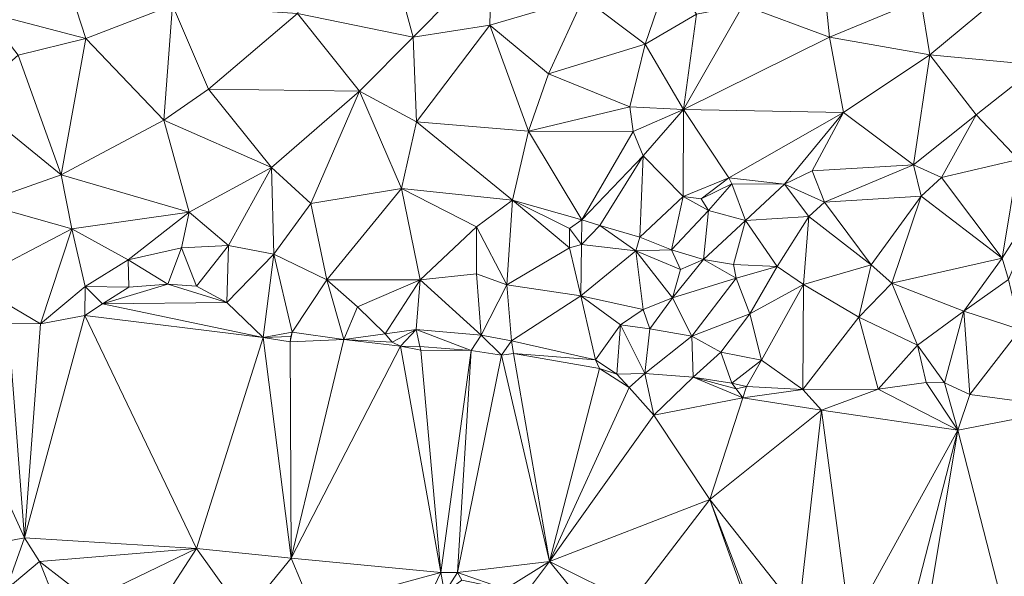
# Model space of a CAD drawing. Units: metres. Extents: x 298935 to 301869, y 5036537 to 5040011.
# Drawn here: x 300240 to 300371, y 5036843 to 5036917 of the extents above; entities that cross this region are included whole.
import ezdxf

# ---------------------------------------------------------------- set-up
doc = ezdxf.new("R2010")
doc.units = ezdxf.units.M
doc.header["$MEASUREMENT"] = 0
doc.layers.add('DTM', color=7, linetype='Continuous', lineweight=0)

msp = doc.modelspace()

# ---------------------------------------------------------------- linework, layer by layer
at = {"layer": 'DTM', "color": 7, "linetype": 'Continuous', "lineweight": 0}
for points in [[(300277.141, 5036917.44, 15.748), (300286.421, 5036936.576, 15.636), (300292.469, 5036914.304, 15.252)], [(300286.421, 5036936.576, 15.636), (300302.869, 5036924.832, 14.5), (300292.469, 5036914.304, 15.252)], [(300235.701, 5036917.6, 16.356), (300244.789, 5036927.36, 16.964), (300249.109, 5036914.112, 15.668)], [(300244.789, 5036927.36, 16.964), (300260.565, 5036918.528, 15.588), (300249.109, 5036914.112, 15.668)], [(300292.469, 5036914.304, 15.252), (300302.869, 5036924.832, 14.5), (300302.613, 5036915.904, 13.892)], [(300302.613, 5036915.904, 13.892), (300302.869, 5036924.832, 14.5), (300315.029, 5036919.552, 13.236)], [(300315.029, 5036919.552, 13.236), (300326.389, 5036922.72, 12.932), (300323.221, 5036913.376, 13.012)], [(300323.221, 5036913.376, 13.012), (300326.389, 5036922.72, 12.932), (300330.037, 5036917.344, 13.156)], [(300336.213, 5036918.56, 13.716), (300346.805, 5036922.624, 16.116), (300347.637, 5036914.304, 14.692)], [(300346.805, 5036922.624, 16.116), (300359.765, 5036919.328, 16.98), (300347.637, 5036914.304, 14.692)], [(300359.765, 5036919.328, 16.98), (300371.573, 5036920.864, 17.924), (300360.917, 5036911.968, 15.796)], [(300360.917, 5036911.968, 15.796), (300371.573, 5036920.864, 17.924), (300375.413, 5036910.592, 16.66)], [(300249.109, 5036914.112, 15.668), (300260.565, 5036918.528, 15.588), (300259.413, 5036903.328, 17.092)], [(300259.413, 5036903.328, 17.092), (300260.565, 5036918.528, 15.588), (300265.333, 5036907.424, 16.788)], [(300260.565, 5036918.528, 15.588), (300277.141, 5036917.44, 15.748), (300265.333, 5036907.424, 16.788)], [(300302.613, 5036915.904, 13.892), (300315.029, 5036919.552, 13.236), (300310.421, 5036909.44, 13.284)], [(300310.421, 5036909.44, 13.284), (300315.029, 5036919.552, 13.236), (300323.221, 5036913.376, 13.012)], [(300328.309, 5036904.736, 13.572), (300330.037, 5036917.344, 13.156), (300336.213, 5036918.56, 13.716)], [(300328.309, 5036904.736, 13.572), (300336.213, 5036918.56, 13.716), (300347.637, 5036914.304, 14.692)], [(300347.637, 5036914.304, 14.692), (300359.765, 5036919.328, 16.98), (300360.917, 5036911.968, 15.796)], [(300235.701, 5036917.6, 16.356), (300249.109, 5036914.112, 15.668), (300240.117, 5036911.936, 15.668)], [(300265.333, 5036907.424, 16.788), (300277.141, 5036917.44, 15.748), (300285.365, 5036907.168, 15.892)], [(300277.141, 5036917.44, 15.748), (300292.469, 5036914.304, 15.252), (300285.365, 5036907.168, 15.892)], [(300323.221, 5036913.376, 13.012), (300330.037, 5036917.344, 13.156), (300328.309, 5036904.736, 13.572)], [(300292.469, 5036914.304, 15.252), (300302.613, 5036915.904, 13.892), (300292.917, 5036903.104, 14.068)], [(300292.917, 5036903.104, 14.068), (300302.613, 5036915.904, 13.892), (300307.765, 5036901.856, 13.3)], [(300302.613, 5036915.904, 13.892), (300310.421, 5036909.44, 13.284), (300307.765, 5036901.856, 13.3)], [(300240.117, 5036911.936, 15.668), (300249.109, 5036914.112, 15.668), (300245.845, 5036896.064, 18.212)], [(300245.845, 5036896.064, 18.212), (300249.109, 5036914.112, 15.668), (300259.413, 5036903.328, 17.092)], [(300285.365, 5036907.168, 15.892), (300292.469, 5036914.304, 15.252), (300292.917, 5036903.104, 14.068)], [(300310.421, 5036909.44, 13.284), (300323.221, 5036913.376, 13.012), (300321.173, 5036905.056, 12.98)], [(300321.173, 5036905.056, 12.98), (300323.221, 5036913.376, 13.012), (300328.309, 5036904.736, 13.572)], [(300328.309, 5036904.736, 13.572), (300347.637, 5036914.304, 14.692), (300349.493, 5036904.32, 14.388)], [(300347.637, 5036914.304, 14.692), (300360.917, 5036911.968, 15.796), (300349.493, 5036904.32, 14.388)], [(300233.493, 5036906.08, 16.772), (300240.117, 5036911.936, 15.668), (300245.845, 5036896.064, 18.212)], [(300349.493, 5036904.32, 14.388), (300360.917, 5036911.968, 15.796), (300358.773, 5036897.376, 15.124)], [(300358.773, 5036897.376, 15.124), (300360.917, 5036911.968, 15.796), (300367.093, 5036904, 15.636)], [(300360.917, 5036911.968, 15.796), (300375.413, 5036910.592, 16.66), (300367.093, 5036904, 15.636)], [(300307.765, 5036901.856, 13.3), (300310.421, 5036909.44, 13.284), (300321.173, 5036905.056, 12.98)], [(300367.093, 5036904, 15.636), (300375.413, 5036910.592, 16.66), (300372.693, 5036898.08, 15.764)], [(300259.413, 5036903.328, 17.092), (300265.333, 5036907.424, 16.788), (300273.717, 5036897.024, 16.9)], [(300265.333, 5036907.424, 16.788), (300285.365, 5036907.168, 15.892), (300273.717, 5036897.024, 16.9)], [(300273.717, 5036897.024, 16.9), (300285.365, 5036907.168, 15.892), (300278.901, 5036892.256, 14.98)], [(300278.901, 5036892.256, 14.98), (300285.365, 5036907.168, 15.892), (300290.933, 5036894.24, 13.764)], [(300285.365, 5036907.168, 15.892), (300292.917, 5036903.104, 14.068), (300290.933, 5036894.24, 13.764)], [(300233.493, 5036906.08, 16.772), (300245.845, 5036896.064, 18.212), (300235.157, 5036892.32, 19.012)], [(300307.765, 5036901.856, 13.3), (300321.173, 5036905.056, 12.98), (300321.621, 5036901.792, 13.044)], [(300321.173, 5036905.056, 12.98), (300328.309, 5036904.736, 13.572), (300321.621, 5036901.792, 13.044)], [(300321.621, 5036901.792, 13.044), (300328.309, 5036904.736, 13.572), (300322.933, 5036898.592, 13.14)], [(300322.933, 5036898.592, 13.14), (300328.309, 5036904.736, 13.572), (300328.245, 5036893.184, 13.572)], [(300328.245, 5036893.184, 13.572), (300328.309, 5036904.736, 13.572), (300334.293, 5036895.68, 13.86)], [(300328.309, 5036904.736, 13.572), (300349.493, 5036904.32, 14.388), (300334.293, 5036895.68, 13.86)], [(300334.293, 5036895.68, 13.86), (300349.493, 5036904.32, 14.388), (300341.685, 5036894.848, 13.252)], [(300341.685, 5036894.848, 13.252), (300349.493, 5036904.32, 14.388), (300345.333, 5036896.576, 14.116)], [(300345.333, 5036896.576, 14.116), (300349.493, 5036904.32, 14.388), (300358.773, 5036897.376, 15.124)], [(300245.845, 5036896.064, 18.212), (300259.413, 5036903.328, 17.092), (300262.773, 5036891.104, 17.892)], [(300259.413, 5036903.328, 17.092), (300273.717, 5036897.024, 16.9), (300262.773, 5036891.104, 17.892)], [(300290.933, 5036894.24, 13.764), (300292.917, 5036903.104, 14.068), (300305.621, 5036892.704, 13.364)], [(300292.917, 5036903.104, 14.068), (300307.765, 5036901.856, 13.3), (300305.621, 5036892.704, 13.364)], [(300358.773, 5036897.376, 15.124), (300367.093, 5036904, 15.636), (300362.485, 5036895.712, 14.276)], [(300362.485, 5036895.712, 14.276), (300367.093, 5036904, 15.636), (300372.693, 5036898.08, 15.764)], [(300305.621, 5036892.704, 13.364), (300307.765, 5036901.856, 13.3), (300314.805, 5036890.112, 13.22)], [(300307.765, 5036901.856, 13.3), (300321.621, 5036901.792, 13.044), (300314.805, 5036890.112, 13.22)], [(300314.805, 5036890.112, 13.22), (300321.621, 5036901.792, 13.044), (300322.933, 5036898.592, 13.14)], [(300314.805, 5036890.112, 13.22), (300322.933, 5036898.592, 13.14), (300317.205, 5036889.344, 13.044)], [(300317.205, 5036889.344, 13.044), (300322.933, 5036898.592, 13.14), (300322.517, 5036887.808, 13.38)], [(300322.517, 5036887.808, 13.38), (300322.933, 5036898.592, 13.14), (300328.245, 5036893.184, 13.572)], [(300362.485, 5036895.712, 14.276), (300372.693, 5036898.08, 15.764), (300370.517, 5036885.024, 15.508)], [(300370.517, 5036885.024, 15.508), (300372.693, 5036898.08, 15.764), (300376.565, 5036894.528, 15.668)], [(300262.773, 5036891.104, 17.892), (300273.717, 5036897.024, 16.9), (300267.989, 5036886.72, 16.708)], [(300267.989, 5036886.72, 16.708), (300273.717, 5036897.024, 16.9), (300274.005, 5036885.536, 16.148)], [(300273.717, 5036897.024, 16.9), (300278.901, 5036892.256, 14.98), (300274.005, 5036885.536, 16.148)], [(300341.685, 5036894.848, 13.252), (300345.333, 5036896.576, 14.116), (300346.965, 5036892.448, 14.148)], [(300345.333, 5036896.576, 14.116), (300358.773, 5036897.376, 15.124), (300346.965, 5036892.448, 14.148)], [(300346.965, 5036892.448, 14.148), (300358.773, 5036897.376, 15.124), (300359.797, 5036893.216, 14.948)], [(300358.773, 5036897.376, 15.124), (300362.485, 5036895.712, 14.276), (300359.797, 5036893.216, 14.948)], [(300235.157, 5036892.32, 19.012), (300245.845, 5036896.064, 18.212), (300247.221, 5036888.896, 18.516)], [(300245.845, 5036896.064, 18.212), (300262.773, 5036891.104, 17.892), (300247.221, 5036888.896, 18.516)], [(300328.245, 5036893.184, 13.572), (300334.293, 5036895.68, 13.86), (300330.613, 5036892.864, 13.764)], [(300330.613, 5036892.864, 13.764), (300334.293, 5036895.68, 13.86), (300334.709, 5036894.88, 13.412)], [(300334.293, 5036895.68, 13.86), (300341.685, 5036894.848, 13.252), (300334.709, 5036894.88, 13.412)], [(300359.797, 5036893.216, 14.948), (300362.485, 5036895.712, 14.276), (300370.517, 5036885.024, 15.508)], [(300278.901, 5036892.256, 14.98), (300290.933, 5036894.24, 13.764), (300281.013, 5036882.144, 14.932)], [(300281.013, 5036882.144, 14.932), (300290.933, 5036894.24, 13.764), (300293.397, 5036882.144, 13.3)], [(300290.933, 5036894.24, 13.764), (300305.621, 5036892.704, 13.364), (300300.853, 5036889.184, 13.684)], [(300290.933, 5036894.24, 13.764), (300300.853, 5036889.184, 13.684), (300293.397, 5036882.144, 13.3)], [(300330.613, 5036892.864, 13.764), (300334.709, 5036894.88, 13.412), (300331.605, 5036891.36, 13.78)], [(300331.605, 5036891.36, 13.78), (300334.709, 5036894.88, 13.412), (300336.501, 5036890.016, 14.084)], [(300334.709, 5036894.88, 13.412), (300341.685, 5036894.848, 13.252), (300336.501, 5036890.016, 14.084)], [(300336.501, 5036890.016, 14.084), (300341.685, 5036894.848, 13.252), (300344.917, 5036890.528, 14.356)], [(300341.685, 5036894.848, 13.252), (300346.965, 5036892.448, 14.148), (300344.917, 5036890.528, 14.356)], [(300370.517, 5036885.024, 15.508), (300376.565, 5036894.528, 15.668), (300371.349, 5036882.208, 14.756)], [(300300.853, 5036889.184, 13.684), (300305.621, 5036892.704, 13.364), (300304.885, 5036881.472, 13.444)], [(300304.885, 5036881.472, 13.444), (300305.621, 5036892.704, 13.364), (300313.173, 5036886.4, 13.428)], [(300305.621, 5036892.704, 13.364), (300314.805, 5036890.112, 13.22), (300313.173, 5036888.96, 13.348)], [(300305.621, 5036892.704, 13.364), (300313.173, 5036888.96, 13.348), (300313.173, 5036886.4, 13.428)], [(300322.517, 5036887.808, 13.38), (300328.245, 5036893.184, 13.572), (300326.709, 5036886.112, 13.748)], [(300326.709, 5036886.112, 13.748), (300328.245, 5036893.184, 13.572), (300331.605, 5036891.36, 13.78)], [(300328.245, 5036893.184, 13.572), (300330.613, 5036892.864, 13.764), (300331.605, 5036891.36, 13.78)], [(300344.917, 5036890.528, 14.356), (300346.965, 5036892.448, 14.148), (300353.141, 5036884.16, 14.868)], [(300346.965, 5036892.448, 14.148), (300359.797, 5036893.216, 14.948), (300353.141, 5036884.16, 14.868)], [(300353.141, 5036884.16, 14.868), (300359.797, 5036893.216, 14.948), (300355.893, 5036881.728, 14.244)], [(300355.893, 5036881.728, 14.244), (300359.797, 5036893.216, 14.948), (300370.517, 5036885.024, 15.508)], [(300233.717, 5036881.856, 19.684), (300235.157, 5036892.32, 19.012), (300247.221, 5036888.896, 18.516)], [(300247.221, 5036888.896, 18.516), (300262.773, 5036891.104, 17.892), (300254.709, 5036884.8, 18.596)], [(300254.709, 5036884.8, 18.596), (300262.773, 5036891.104, 17.892), (300261.749, 5036886.4, 17.796)], [(300261.749, 5036886.4, 17.796), (300262.773, 5036891.104, 17.892), (300267.989, 5036886.72, 16.708)], [(300274.005, 5036885.536, 16.148), (300278.901, 5036892.256, 14.98), (300281.013, 5036882.144, 14.932)], [(300326.709, 5036886.112, 13.748), (300331.605, 5036891.36, 13.78), (300330.933, 5036884.832, 13.86)], [(300330.933, 5036884.832, 13.86), (300331.605, 5036891.36, 13.78), (300336.501, 5036890.016, 14.084)], [(300313.173, 5036888.96, 13.348), (300314.805, 5036890.112, 13.22), (300314.773, 5036886.848, 14.436)], [(300314.773, 5036886.848, 14.436), (300314.805, 5036890.112, 13.22), (300317.205, 5036889.344, 13.044)], [(300330.933, 5036884.832, 13.86), (300336.501, 5036890.016, 14.084), (300334.933, 5036884.192, 13.876)], [(300334.933, 5036884.192, 13.876), (300336.501, 5036890.016, 14.084), (300340.693, 5036883.904, 14.164)], [(300336.501, 5036890.016, 14.084), (300344.917, 5036890.528, 14.356), (300340.693, 5036883.904, 14.164)], [(300340.693, 5036883.904, 14.164), (300344.917, 5036890.528, 14.356), (300344.181, 5036881.536, 13.988)], [(300344.181, 5036881.536, 13.988), (300344.917, 5036890.528, 14.356), (300353.141, 5036884.16, 14.868)], [(300233.717, 5036881.856, 19.684), (300247.221, 5036888.896, 18.516), (300243.093, 5036876.32, 20.468)], [(300243.093, 5036876.32, 20.468), (300247.221, 5036888.896, 18.516), (300249.013, 5036881.28, 19.012)], [(300247.221, 5036888.896, 18.516), (300254.709, 5036884.8, 18.596), (300249.013, 5036881.28, 19.012)], [(300293.397, 5036882.144, 13.3), (300300.853, 5036889.184, 13.684), (300300.853, 5036882.944, 13.684)], [(300300.853, 5036882.944, 13.684), (300300.853, 5036889.184, 13.684), (300304.885, 5036881.472, 13.444)], [(300313.173, 5036886.4, 13.428), (300313.173, 5036888.96, 13.348), (300314.773, 5036886.848, 14.436)], [(300314.773, 5036886.848, 14.436), (300317.205, 5036889.344, 13.044), (300321.973, 5036885.984, 13.22)], [(300317.205, 5036889.344, 13.044), (300322.517, 5036887.808, 13.38), (300321.973, 5036885.984, 13.22)], [(300321.973, 5036885.984, 13.22), (300322.517, 5036887.808, 13.38), (300326.709, 5036886.112, 13.748)], [(300254.709, 5036884.8, 18.596), (300261.749, 5036886.4, 17.796), (300259.957, 5036881.568, 20.324)], [(300259.957, 5036881.568, 20.324), (300261.749, 5036886.4, 17.796), (300263.765, 5036881.312, 20.308)], [(300261.749, 5036886.4, 17.796), (300267.989, 5036886.72, 16.708), (300263.765, 5036881.312, 20.308)], [(300263.765, 5036881.312, 20.308), (300267.989, 5036886.72, 16.708), (300267.797, 5036879.136, 20.404)], [(300267.797, 5036879.136, 20.404), (300267.989, 5036886.72, 16.708), (300274.005, 5036885.536, 16.148)], [(300304.885, 5036881.472, 13.444), (300313.173, 5036886.4, 13.428), (300314.709, 5036880.032, 13.572)], [(300313.173, 5036886.4, 13.428), (300314.773, 5036886.848, 14.436), (300314.709, 5036880.032, 13.572)], [(300314.709, 5036880.032, 13.572), (300314.773, 5036886.848, 14.436), (300321.973, 5036885.984, 13.22)], [(300314.709, 5036880.032, 13.572), (300321.973, 5036885.984, 13.22), (300322.933, 5036878.24, 16.852)], [(300321.973, 5036885.984, 13.22), (300326.709, 5036886.112, 13.748), (300327.893, 5036883.52, 13.636)], [(300321.973, 5036885.984, 13.22), (300327.893, 5036883.52, 13.636), (300326.843, 5036879.774, 16.271)], [(300321.973, 5036885.984, 13.22), (300326.843, 5036879.774, 16.271), (300322.933, 5036878.24, 16.852)], [(300326.709, 5036886.112, 13.748), (300330.933, 5036884.832, 13.86), (300327.893, 5036883.52, 13.636)], [(300249.013, 5036881.28, 19.012), (300254.709, 5036884.8, 18.596), (300254.773, 5036881.184, 20.388)], [(300254.709, 5036884.8, 18.596), (300259.957, 5036881.568, 20.324), (300254.773, 5036881.184, 20.388)], [(300267.797, 5036879.136, 20.404), (300274.005, 5036885.536, 16.148), (300272.597, 5036874.496, 20.676)], [(300272.597, 5036874.496, 20.676), (300274.005, 5036885.536, 16.148), (300276.443, 5036875.198, 19.023)], [(300274.005, 5036885.536, 16.148), (300281.013, 5036882.144, 14.932), (300276.443, 5036875.198, 19.023)], [(300326.843, 5036879.774, 16.271), (300327.893, 5036883.52, 13.636), (300330.933, 5036884.832, 13.86)], [(300326.843, 5036879.774, 16.271), (300330.933, 5036884.832, 13.86), (300335.285, 5036882.368, 13.7)], [(300330.933, 5036884.832, 13.86), (300334.933, 5036884.192, 13.876), (300335.285, 5036882.368, 13.7)], [(300355.893, 5036881.728, 14.244), (300370.517, 5036885.024, 15.508), (300365.435, 5036877.982, 16.335)], [(300365.435, 5036877.982, 16.335), (300370.517, 5036885.024, 15.508), (300371.349, 5036882.208, 14.756)], [(300334.933, 5036884.192, 13.876), (300340.693, 5036883.904, 14.164), (300335.285, 5036882.368, 13.7)], [(300335.285, 5036882.368, 13.7), (300340.693, 5036883.904, 14.164), (300337.083, 5036877.662, 16.463)], [(300337.083, 5036877.662, 16.463), (300340.693, 5036883.904, 14.164), (300344.181, 5036881.536, 13.988)], [(300344.181, 5036881.536, 13.988), (300353.141, 5036884.16, 14.868), (300351.515, 5036877.214, 16.319)], [(300351.515, 5036877.214, 16.319), (300353.141, 5036884.16, 14.868), (300355.893, 5036881.728, 14.244)], [(300276.443, 5036875.198, 19.023), (300281.013, 5036882.144, 14.932), (300283.291, 5036874.238, 16.239)], [(300281.013, 5036882.144, 14.932), (300293.397, 5036882.144, 13.3), (300285.077, 5036878.56, 14.132)], [(300281.013, 5036882.144, 14.932), (300285.077, 5036878.56, 14.132), (300283.291, 5036874.238, 16.239)], [(300285.077, 5036878.56, 14.132), (300293.397, 5036882.144, 13.3), (300288.757, 5036874.976, 13.956)], [(300288.757, 5036874.976, 13.956), (300293.397, 5036882.144, 13.3), (300292.885, 5036875.552, 12.692)], [(300292.885, 5036875.552, 12.692), (300293.397, 5036882.144, 13.3), (300301.493, 5036874.816, 13.748)], [(300293.397, 5036882.144, 13.3), (300300.853, 5036882.944, 13.684), (300301.493, 5036874.816, 13.748)], [(300300.853, 5036882.944, 13.684), (300304.885, 5036881.472, 13.444), (300301.493, 5036874.816, 13.748)], [(300326.843, 5036879.774, 16.271), (300335.285, 5036882.368, 13.7), (300329.397, 5036874.688, 17.78)], [(300329.397, 5036874.688, 17.78), (300335.285, 5036882.368, 13.7), (300337.083, 5036877.662, 16.463)], [(300365.435, 5036877.982, 16.335), (300371.349, 5036882.208, 14.756), (300372.917, 5036875.552, 17.924)], [(300233.717, 5036881.856, 19.684), (300243.093, 5036876.32, 20.468), (300238.805, 5036876.384, 20.612)], [(300243.093, 5036876.32, 20.468), (300249.013, 5036881.28, 19.012), (300248.981, 5036877.408, 20.34)], [(300248.981, 5036877.408, 20.34), (300249.013, 5036881.28, 19.012), (300251.285, 5036878.976, 20.34)], [(300249.013, 5036881.28, 19.012), (300254.773, 5036881.184, 20.388), (300251.285, 5036878.976, 20.34)], [(300251.285, 5036878.976, 20.34), (300254.773, 5036881.184, 20.388), (300259.957, 5036881.568, 20.324)], [(300251.285, 5036878.976, 20.34), (300259.957, 5036881.568, 20.324), (300267.797, 5036879.136, 20.404)], [(300259.957, 5036881.568, 20.324), (300263.765, 5036881.312, 20.308), (300267.797, 5036879.136, 20.404)], [(300301.493, 5036874.816, 13.748), (300304.885, 5036881.472, 13.444), (300305.493, 5036874.048, 13.444)], [(300304.885, 5036881.472, 13.444), (300314.709, 5036880.032, 13.572), (300305.493, 5036874.048, 13.444)], [(300337.083, 5036877.662, 16.463), (300344.181, 5036881.536, 13.988), (300338.645, 5036871.52, 18.948)], [(300338.645, 5036871.52, 18.948), (300344.181, 5036881.536, 13.988), (300344.117, 5036867.616, 19.588)], [(300344.117, 5036867.616, 19.588), (300344.181, 5036881.536, 13.988), (300351.515, 5036877.214, 16.319)], [(300351.515, 5036877.214, 16.319), (300355.893, 5036881.728, 14.244), (300359.285, 5036873.504, 18.356)], [(300355.893, 5036881.728, 14.244), (300365.435, 5036877.982, 16.335), (300359.285, 5036873.504, 18.356)], [(300305.493, 5036874.048, 13.444), (300314.709, 5036880.032, 13.572), (300316.629, 5036871.552, 13.748)], [(300314.709, 5036880.032, 13.572), (300322.933, 5036878.24, 16.852), (300319.963, 5036876.19, 15.087)], [(300314.709, 5036880.032, 13.572), (300319.963, 5036876.19, 15.087), (300316.629, 5036871.552, 13.748)], [(300322.933, 5036878.24, 16.852), (300326.843, 5036879.774, 16.271), (300323.829, 5036875.648, 17.14)], [(300323.829, 5036875.648, 17.14), (300326.843, 5036879.774, 16.271), (300329.397, 5036874.688, 17.78)], [(300248.981, 5036877.408, 20.34), (300251.285, 5036878.976, 20.34), (300272.597, 5036874.496, 20.676)], [(300251.285, 5036878.976, 20.34), (300267.797, 5036879.136, 20.404), (300272.597, 5036874.496, 20.676)], [(300283.291, 5036874.238, 16.239), (300285.077, 5036878.56, 14.132), (300288.757, 5036874.976, 13.956)], [(300319.963, 5036876.19, 15.087), (300322.933, 5036878.24, 16.852), (300323.829, 5036875.648, 17.14)], [(300227.029, 5036845.28, 20.308), (300227.765, 5036876.96, 20.788), (300240.949, 5036847.968, 20.388)], [(300227.765, 5036876.96, 20.788), (300238.805, 5036876.384, 20.612), (300240.949, 5036847.968, 20.388)], [(300240.949, 5036847.968, 20.388), (300248.981, 5036877.408, 20.34), (300263.765, 5036846.56, 20.324)], [(300240.949, 5036847.968, 20.388), (300243.093, 5036876.32, 20.468), (300248.981, 5036877.408, 20.34)], [(300248.981, 5036877.408, 20.34), (300272.597, 5036874.496, 20.676), (300263.765, 5036846.56, 20.324)], [(300329.397, 5036874.688, 17.78), (300337.083, 5036877.662, 16.463), (300333.237, 5036872.576, 18.532)], [(300333.237, 5036872.576, 18.532), (300337.083, 5036877.662, 16.463), (300338.645, 5036871.52, 18.948)], [(300344.117, 5036867.616, 19.588), (300351.515, 5036877.214, 16.319), (300354.069, 5036867.648, 19.22)], [(300351.515, 5036877.214, 16.319), (300359.285, 5036873.504, 18.356), (300354.069, 5036867.648, 19.22)], [(300359.285, 5036873.504, 18.356), (300365.435, 5036877.982, 16.335), (300362.869, 5036868.512, 18.836)], [(300362.869, 5036868.512, 18.836), (300365.435, 5036877.982, 16.335), (300366.229, 5036866.976, 18.82)], [(300365.435, 5036877.982, 16.335), (300372.917, 5036875.552, 17.924), (300366.229, 5036866.976, 18.82)], [(300238.805, 5036876.384, 20.612), (300243.093, 5036876.32, 20.468), (300240.949, 5036847.968, 20.388)], [(300288.757, 5036874.976, 13.956), (300292.885, 5036875.552, 12.692), (300289.699, 5036873.893, 13.906)], [(300289.699, 5036873.893, 13.906), (300292.885, 5036875.552, 12.692), (300290.811, 5036873.342, 13.663)], [(300290.811, 5036873.342, 13.663), (300292.885, 5036875.552, 12.692), (300293.339, 5036873.31, 13.215)], [(300292.885, 5036875.552, 12.692), (300301.493, 5036874.816, 13.748), (300300.155, 5036872.766, 13.695)], [(300292.885, 5036875.552, 12.692), (300300.155, 5036872.766, 13.695), (300293.339, 5036873.31, 13.215)], [(300316.629, 5036871.552, 13.748), (300319.963, 5036876.19, 15.087), (300319.445, 5036869.662, 14.015)], [(300319.445, 5036869.662, 14.015), (300319.963, 5036876.19, 15.087), (300323.163, 5036869.726, 15.135)], [(300319.963, 5036876.19, 15.087), (300323.829, 5036875.648, 17.14), (300323.163, 5036869.726, 15.135)], [(300323.163, 5036869.726, 15.135), (300323.829, 5036875.648, 17.14), (300329.397, 5036874.688, 17.78)], [(300366.229, 5036866.976, 18.82), (300372.917, 5036875.552, 17.924), (300379.733, 5036865.152, 18.756)], [(300263.765, 5036846.56, 20.324), (300272.597, 5036874.496, 20.676), (300276.309, 5036845.248, 20.276)], [(300272.597, 5036874.496, 20.676), (300276.443, 5036875.198, 19.023), (300276.251, 5036874.622, 20.383)], [(300272.597, 5036874.496, 20.676), (300276.251, 5036874.622, 20.383), (300276.187, 5036873.918, 20.495)], [(300272.597, 5036874.496, 20.676), (300276.187, 5036873.918, 20.495), (300276.309, 5036845.248, 20.276)], [(300276.187, 5036873.918, 20.495), (300276.251, 5036874.622, 20.383), (300276.443, 5036875.198, 19.023)], [(300276.187, 5036873.918, 20.495), (300276.443, 5036875.198, 19.023), (300283.291, 5036874.238, 16.239)], [(300276.187, 5036873.918, 20.495), (300283.291, 5036874.238, 16.239), (300276.309, 5036845.248, 20.276)], [(300276.309, 5036845.248, 20.276), (300283.291, 5036874.238, 16.239), (300290.811, 5036873.342, 13.663)], [(300283.291, 5036874.238, 16.239), (300288.757, 5036874.976, 13.956), (300289.699, 5036873.893, 13.906)], [(300283.291, 5036874.238, 16.239), (300289.699, 5036873.893, 13.906), (300290.811, 5036873.342, 13.663)], [(300300.155, 5036872.766, 13.695), (300301.493, 5036874.816, 13.748), (300304.187, 5036872.158, 13.887)], [(300301.493, 5036874.816, 13.748), (300305.493, 5036874.048, 13.444), (300304.187, 5036872.158, 13.887)], [(300323.163, 5036869.726, 15.135), (300329.397, 5036874.688, 17.78), (300329.563, 5036869.246, 17.679)], [(300329.397, 5036874.688, 17.78), (300333.237, 5036872.576, 18.532), (300329.563, 5036869.246, 17.679)], [(300276.309, 5036845.248, 20.276), (300290.811, 5036873.342, 13.663), (300296.149, 5036843.36, 20.292)], [(300290.811, 5036873.342, 13.663), (300293.339, 5036873.31, 13.215), (300293.467, 5036872.83, 13.167)], [(300290.811, 5036873.342, 13.663), (300293.467, 5036872.83, 13.167), (300296.149, 5036843.36, 20.292)], [(300293.339, 5036873.31, 13.215), (300300.155, 5036872.766, 13.695), (300293.467, 5036872.83, 13.167)], [(300293.467, 5036872.83, 13.167), (300300.155, 5036872.766, 13.695), (300296.149, 5036843.36, 20.292)], [(300304.187, 5036872.158, 13.887), (300305.493, 5036874.048, 13.444), (300305.767, 5036872.387, 13.444)], [(300305.493, 5036874.048, 13.444), (300316.629, 5036871.552, 13.748), (300305.767, 5036872.387, 13.444)], [(300354.069, 5036867.648, 19.22), (300359.285, 5036873.504, 18.356), (300360.437, 5036868.544, 18.98)], [(300359.285, 5036873.504, 18.356), (300362.869, 5036868.512, 18.836), (300360.437, 5036868.544, 18.98)], [(300296.149, 5036843.36, 20.292), (300300.155, 5036872.766, 13.695), (300298.363, 5036843.358, 20.031)], [(300298.363, 5036843.358, 20.031), (300300.155, 5036872.766, 13.695), (300304.187, 5036872.158, 13.887)], [(300298.363, 5036843.358, 20.031), (300304.187, 5036872.158, 13.887), (300310.555, 5036844.83, 13.631)], [(300304.187, 5036872.158, 13.887), (300305.767, 5036872.387, 13.444), (300310.555, 5036844.83, 13.631)], [(300305.767, 5036872.387, 13.444), (300316.629, 5036871.552, 13.748), (300317.179, 5036870.398, 13.663)], [(300305.767, 5036872.387, 13.444), (300317.179, 5036870.398, 13.663), (300310.555, 5036844.83, 13.631)], [(300316.629, 5036871.552, 13.748), (300319.445, 5036869.662, 14.015), (300317.179, 5036870.398, 13.663)], [(300329.563, 5036869.246, 17.679), (300333.237, 5036872.576, 18.532), (300334.715, 5036868.478, 18.719)], [(300333.237, 5036872.576, 18.532), (300338.645, 5036871.52, 18.948), (300334.715, 5036868.478, 18.719)], [(300334.715, 5036868.478, 18.719), (300338.645, 5036871.52, 18.948), (300336.629, 5036868, 19.636)], [(300336.629, 5036868, 19.636), (300338.645, 5036871.52, 18.948), (300344.117, 5036867.616, 19.588)], [(300310.555, 5036844.83, 13.631), (300317.179, 5036870.398, 13.663), (300321.115, 5036867.902, 14.015)], [(300317.179, 5036870.398, 13.663), (300319.445, 5036869.662, 14.015), (300321.115, 5036867.902, 14.015)], [(300319.445, 5036869.662, 14.015), (300323.163, 5036869.726, 15.135), (300321.115, 5036867.902, 14.015)], [(300321.115, 5036867.902, 14.015), (300323.163, 5036869.726, 15.135), (300324.347, 5036864.222, 14.047)], [(300323.163, 5036869.726, 15.135), (300329.563, 5036869.246, 17.679), (300324.347, 5036864.222, 14.047)], [(300324.347, 5036864.222, 14.047), (300329.563, 5036869.246, 17.679), (300336.155, 5036866.526, 20.255)], [(300329.563, 5036869.246, 17.679), (300334.715, 5036868.478, 18.719), (300335.259, 5036867.71, 20.191)], [(300329.563, 5036869.246, 17.679), (300335.259, 5036867.71, 20.191), (300336.155, 5036866.526, 20.255)], [(300310.555, 5036844.83, 13.631), (300321.115, 5036867.902, 14.015), (300324.347, 5036864.222, 14.047)], [(300334.715, 5036868.478, 18.719), (300336.629, 5036868, 19.636), (300335.259, 5036867.71, 20.191)], [(300335.259, 5036867.71, 20.191), (300336.629, 5036868, 19.636), (300336.155, 5036866.526, 20.255)], [(300336.155, 5036866.526, 20.255), (300336.629, 5036868, 19.636), (300344.117, 5036867.616, 19.588)], [(300336.155, 5036866.526, 20.255), (300344.117, 5036867.616, 19.588), (300346.581, 5036864.896, 20.276)], [(300344.117, 5036867.616, 19.588), (300354.069, 5036867.648, 19.22), (300346.581, 5036864.896, 20.276)], [(300346.581, 5036864.896, 20.276), (300354.069, 5036867.648, 19.22), (300364.629, 5036862.24, 19.7)], [(300354.069, 5036867.648, 19.22), (300360.437, 5036868.544, 18.98), (300364.629, 5036862.24, 19.7)], [(300360.437, 5036868.544, 18.98), (300362.869, 5036868.512, 18.836), (300364.629, 5036862.24, 19.7)], [(300362.869, 5036868.512, 18.836), (300366.229, 5036866.976, 18.82), (300364.629, 5036862.24, 19.7)], [(300324.347, 5036864.222, 14.047), (300336.155, 5036866.526, 20.255), (300331.803, 5036853.022, 14.111)], [(300331.803, 5036853.022, 14.111), (300336.155, 5036866.526, 20.255), (300346.581, 5036864.896, 20.276)], [(300364.629, 5036862.24, 19.7), (300366.229, 5036866.976, 18.82), (300379.733, 5036865.152, 18.756)], [(300364.629, 5036862.24, 19.7), (300379.733, 5036865.152, 18.756), (300372.757, 5036830.56, 19.316)], [(300310.555, 5036844.83, 13.631), (300324.347, 5036864.222, 14.047), (300331.803, 5036853.022, 14.111)], [(300331.803, 5036853.022, 14.111), (300346.581, 5036864.896, 20.276), (300343.579, 5036838.11, 13.839)], [(300343.579, 5036838.11, 13.839), (300346.581, 5036864.896, 20.276), (300350.363, 5036836.286, 16.319)], [(300346.581, 5036864.896, 20.276), (300364.629, 5036862.24, 19.7), (300350.363, 5036836.286, 16.319)], [(300350.363, 5036836.286, 16.319), (300364.629, 5036862.24, 19.7), (300358.011, 5036836.478, 20.015)], [(300358.011, 5036836.478, 20.015), (300364.629, 5036862.24, 19.7), (300360.149, 5036835.296, 19.204)], [(300360.149, 5036835.296, 19.204), (300364.629, 5036862.24, 19.7), (300372.757, 5036830.56, 19.316)], [(300310.555, 5036844.83, 13.631), (300331.803, 5036853.022, 14.111), (300321.371, 5036839.422, 14.111)], [(300321.371, 5036839.422, 14.111), (300331.803, 5036853.022, 14.111), (300337.365, 5036837.408, 14.452)], [(300331.803, 5036853.022, 14.111), (300343.579, 5036838.11, 13.839), (300337.723, 5036837.598, 14.351)], [(300331.803, 5036853.022, 14.111), (300337.723, 5036837.598, 14.351), (300337.365, 5036837.408, 14.452)], [(300227.029, 5036845.28, 20.308), (300240.949, 5036847.968, 20.388), (300238.517, 5036841.12, 18.628)], [(300238.517, 5036841.12, 18.628), (300240.949, 5036847.968, 20.388), (300242.933, 5036844.832, 20.068)], [(300240.949, 5036847.968, 20.388), (300263.765, 5036846.56, 20.324), (300242.933, 5036844.832, 20.068)], [(300242.933, 5036844.832, 20.068), (300263.765, 5036846.56, 20.324), (300249.557, 5036839.68, 18.5)], [(300249.557, 5036839.68, 18.5), (300263.765, 5036846.56, 20.324), (300260.661, 5036841.76, 20.148)], [(300260.661, 5036841.76, 20.148), (300263.765, 5036846.56, 20.324), (300270.133, 5036837.664, 19.588)], [(300263.765, 5036846.56, 20.324), (300276.309, 5036845.248, 20.276), (300270.133, 5036837.664, 19.588)], [(300238.517, 5036841.12, 18.628), (300242.933, 5036844.832, 20.068), (300246.741, 5036835.264, 17.588)], [(300242.933, 5036844.832, 20.068), (300249.557, 5036839.68, 18.5), (300246.741, 5036835.264, 17.588)], [(300270.133, 5036837.664, 19.588), (300276.309, 5036845.248, 20.276), (300279.035, 5036838.75, 18.911)], [(300276.309, 5036845.248, 20.276), (300296.149, 5036843.36, 20.292), (300279.035, 5036838.75, 18.911)], [(300298.363, 5036843.358, 20.031), (300310.555, 5036844.83, 13.631), (300304.667, 5036841.15, 16.511)], [(300304.667, 5036841.15, 16.511), (300310.555, 5036844.83, 13.631), (300305.909, 5036838.656, 16.676)], [(300305.909, 5036838.656, 16.676), (300310.555, 5036844.83, 13.631), (300313.051, 5036841.726, 13.631)], [(300310.555, 5036844.83, 13.631), (300321.371, 5036839.422, 14.111), (300313.051, 5036841.726, 13.631)], [(300279.035, 5036838.75, 18.911), (300296.149, 5036843.36, 20.292), (300291.067, 5036832.734, 17.935)], [(300291.067, 5036832.734, 17.935), (300296.149, 5036843.36, 20.292), (300296.635, 5036840.67, 19.023)], [(300296.149, 5036843.36, 20.292), (300298.363, 5036843.358, 20.031), (300296.635, 5036840.67, 19.023)], [(300296.635, 5036840.67, 19.023), (300298.363, 5036843.358, 20.031), (300298.907, 5036842.366, 20.191)], [(300298.363, 5036843.358, 20.031), (300304.667, 5036841.15, 16.511), (300298.907, 5036842.366, 20.191)]]:
    msp.add_3dface(points, dxfattribs=at)

doc.saveas('drawing.dxf')
